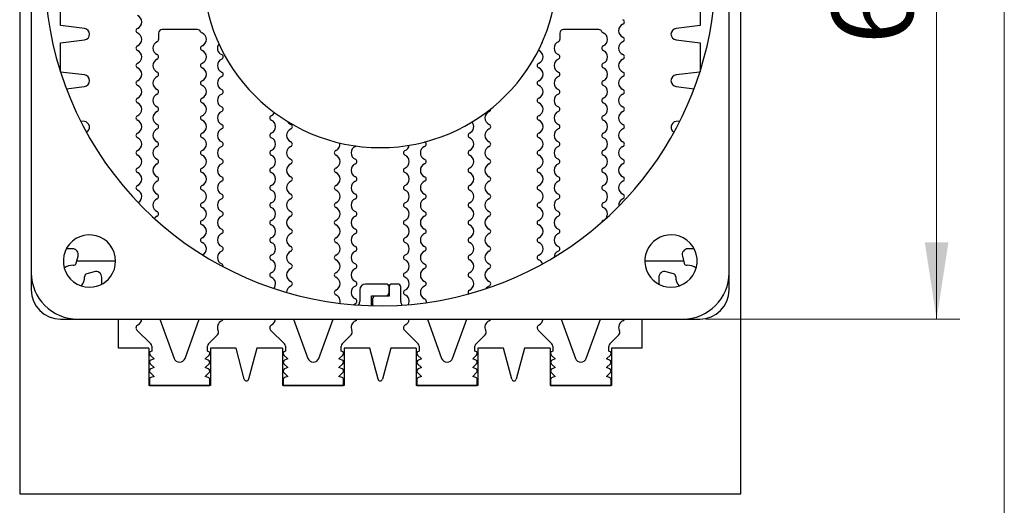
# Model space of a CAD drawing. Units: millimetres. Extents: x 13 to 205, y 5 to 291.
# Drawn here: x 163 to 205, y 183 to 204 of the extents above; entities that cross this region are included whole.
import ezdxf

# ---------------------------------------------------------------- set-up
doc = ezdxf.new("R2010")
doc.units = ezdxf.units.MM
doc.styles.add('SLDTEXTSTYLE0', font='TXT', dxfattribs={"width": 0.75})
doc.dimstyles.new('SLDDIMSTYLE0', dxfattribs={"dimtxt": 3.5, "dimasz": 3.302, "dimexe": 0, "dimexo": 0.0625, "dimgap": 0.875, "dimtad": 1, "dimlfac": 2, "dimrnd": 1e-09, "dimzin": 12, "dimdsep": 46, "dimtxsty": 'SLDTEXTSTYLE0', "dimsah": 1, "dimcen": 0.09, "dimadec": 0, "dimazin": 3, "dimtfac": 1, "dimtofl": 0, "dimtmove": 0, "dimatfit": 3, "dimfxl": 1, "dimfrac": 2, "dimtolj": 1, "dimtzin": 12, "dimarcsym": 0})

# ---------------------------------------------------------------- blocks, each defined once
blk = doc.blocks.new('_D_6')
at = {"color": 7, "linetype": 'Continuous', "lineweight": 0}
for p, q in [((192.168, 221.272), (203.089, 221.272)), ((202.089, 221.272), (202.089, 191.272)), ((192.168, 191.272), (203.089, 191.272))]:
    blk.add_line(p, q, dxfattribs=at)
at = {"color": 7, "linetype": 'Continuous', "lineweight": 18}
for points in [[(202.089, 221.272), (201.581, 217.97), (202.597, 217.97)], [(202.089, 191.272), (202.597, 194.574), (201.581, 194.574)]]:
    blk.add_solid(points, dxfattribs=at)
at = {"color": 7, "linetype": 'Continuous', "lineweight": 18, "insert": (197.578, 203.082), "char_height": 3.5, "attachment_point": 1, "rotation": 90, "style": 'SLDTEXTSTYLE0'}
blk.add_mtext('60', dxfattribs=at)

msp = doc.modelspace()

# ---------------------------------------------------------------- linework, layer by layer
at = {"color": 7, "linetype": 'Continuous', "lineweight": 18}
msp.add_line((205, 60.25), (205, 285.7711), dxfattribs=at)
at = {"color": 7, "linetype": 'Continuous', "lineweight": 25}
for p, q in [((162.668, 221.2724), (162.668, 183.7724)), ((193.668, 183.7724), (193.668, 221.2724)), ((193.168, 193.2724), (193.168, 219.2724)), ((163.168, 214.6724), (163.168, 193.2724)), ((164.418, 203.8974), (164.418, 205.1474)), ((191.918, 205.1474), (191.918, 203.8974)), ((165.4486, 203.7705), (164.418, 203.8974)), ((170.3133, 203.7224), (168.793, 203.7224)), ((187.5633, 203.7224), (186.043, 203.7224)), ((191.918, 203.8974), (190.8875, 203.7705)), ((164.418, 203.1474), (165.4486, 203.2742)), ((168.643, 203.5724), (168.643, 203.2974)), ((185.893, 203.5724), (185.893, 203.2974)), ((190.8875, 203.2742), (191.918, 203.1474)), ((164.418, 201.9114), (164.418, 203.1474)), ((184.9718, 202.83), (184.9834, 202.8243)), ((191.918, 203.1474), (191.918, 201.9114)), ((165.4486, 201.7705), (164.4227, 201.8968)), ((191.9134, 201.8968), (190.8875, 201.7705)), ((164.6723, 201.1787), (165.4486, 201.2742)), ((190.8875, 201.2742), (191.6638, 201.1787)), ((165.4486, 199.7705), (165.2811, 199.7911)), ((191.055, 199.7911), (190.8875, 199.7705)), ((164.9352, 194.2976), (164.6731, 194.2976)), ((165.0992, 193.6836), (165.1787, 193.9802)), ((191.1574, 193.9802), (191.2368, 193.6836)), ((191.6629, 194.2976), (191.4009, 194.2976)), ((166.793, 193.7724), (165.123, 193.7724)), ((191.2131, 193.7724), (189.543, 193.7724)), ((163.168, 193.2724), (163.168, 192.5329)), ((165.8759, 193.315), (165.554, 193.2288)), ((166.1932, 192.7775), (166.1932, 193.0715)), ((190.1428, 193.0715), (190.1428, 192.7775)), ((190.782, 193.2288), (190.4602, 193.315)), ((193.168, 192.5329), (193.168, 193.2724)), ((178.4201, 192.785), (177.5378, 192.785)), ((178.5462, 192.6589), (178.5462, 192.2682)), ((178.5462, 192.4068), (178.5462, 192.6589)), ((178.9243, 192.785), (178.6722, 192.785)), ((179.0504, 192.0287), (179.0504, 192.6589)), ((177.2857, 192.5329), (177.2857, 192.0287)), ((177.7899, 192.2808), (178.4201, 192.2808)), ((177.7899, 191.8523), (177.7899, 192.2808)), ((178.5462, 192.2682), (177.9663, 192.2682)), ((177.8403, 192.1421), (177.8403, 191.9152)), ((180.143, 192.0474), (180.143, 191.9832)), ((164.4285, 191.2724), (165.168, 191.2724)), ((165.168, 191.2724), (191.168, 191.2724)), ((166.918, 190.0224), (166.918, 191.2724)), ((168.6946, 191.2724), (169.3081, 189.5869)), ((169.7779, 189.5869), (170.3914, 191.2724)), ((174.4446, 191.2724), (175.0581, 189.5869)), ((175.5279, 189.5869), (176.1414, 191.2724)), ((180.1946, 191.2724), (180.8081, 189.5869)), ((181.2779, 189.5869), (181.8914, 191.2724)), ((185.9446, 191.2724), (186.5581, 189.5869)), ((187.0279, 189.5869), (187.6414, 191.2724)), ((189.418, 191.2724), (189.418, 190.0224)), ((191.168, 191.2724), (191.9075, 191.2724)), ((167.7077, 190.8077), (168.2991, 190.2163)), ((170.787, 190.2163), (171.1764, 190.6057)), ((173.4577, 190.8077), (174.0491, 190.2163)), ((176.537, 190.2163), (176.9264, 190.6057)), ((179.2077, 190.8077), (179.7991, 190.2163)), ((182.287, 190.2163), (182.6764, 190.6057)), ((184.9577, 190.8077), (185.5491, 190.2163)), ((188.037, 190.2163), (188.4264, 190.6057)), ((168.343, 190.1102), (168.343, 189.9038)), ((170.743, 189.9038), (170.743, 190.1102)), ((174.093, 190.1102), (174.093, 189.9038)), ((176.493, 189.9038), (176.493, 190.1102)), ((179.843, 190.1102), (179.843, 189.9038)), ((182.243, 189.9038), (182.243, 190.1102)), ((185.593, 190.1102), (185.593, 189.9038)), ((187.993, 189.9038), (187.993, 190.1102)), ((168.218, 190.0224), (166.918, 190.0224)), ((168.218, 190.0224), (168.218, 188.4224)), ((168.2743, 189.7247), (168.443, 189.5652)), ((168.343, 189.9038), (168.3088, 189.8913)), ((170.643, 189.5652), (170.8117, 189.7247)), ((170.7772, 189.8913), (170.743, 189.9038)), ((170.868, 190.0224), (170.868, 188.4224)), ((171.968, 190.0224), (170.868, 190.0224)), ((172.3238, 188.6947), (171.968, 190.0224)), ((172.868, 190.0224), (172.5123, 188.6947)), ((173.968, 190.0224), (172.868, 190.0224)), ((173.968, 190.0224), (173.968, 188.4224)), ((174.0243, 189.7247), (174.193, 189.5652)), ((174.093, 189.9038), (174.0588, 189.8913)), ((176.393, 189.5652), (176.5617, 189.7247)), ((176.5272, 189.8913), (176.493, 189.9038)), ((176.618, 190.0224), (176.618, 188.4224)), ((177.718, 190.0224), (176.618, 190.0224)), ((178.0738, 188.6947), (177.718, 190.0224)), ((178.618, 190.0224), (178.2623, 188.6947)), ((179.718, 190.0224), (178.618, 190.0224)), ((179.718, 190.0224), (179.718, 188.4224)), ((179.7743, 189.7247), (179.943, 189.5652)), ((179.843, 189.9038), (179.8088, 189.8913)), ((182.143, 189.5652), (182.3117, 189.7247)), ((182.2772, 189.8913), (182.243, 189.9038)), ((182.368, 190.0224), (182.368, 188.4224)), ((183.468, 190.0224), (182.368, 190.0224)), ((183.8238, 188.6947), (183.468, 190.0224)), ((184.368, 190.0224), (184.0123, 188.6947)), ((185.468, 190.0224), (184.368, 190.0224)), ((185.468, 190.0224), (185.468, 188.4224)), ((185.5243, 189.7247), (185.693, 189.5652)), ((185.593, 189.9038), (185.5588, 189.8913)), ((187.893, 189.5652), (188.0617, 189.7247)), ((188.0272, 189.8913), (187.993, 189.9038)), ((188.118, 190.0224), (188.118, 188.4224)), ((189.418, 190.0224), (188.118, 190.0224)), ((168.2743, 189.3497), (168.443, 189.1902)), ((168.443, 189.5652), (168.3088, 189.5163)), ((170.7772, 189.5163), (170.643, 189.5652)), ((170.643, 189.1902), (170.8117, 189.3497)), ((174.0243, 189.3497), (174.193, 189.1902)), ((174.193, 189.5652), (174.0588, 189.5163)), ((176.5272, 189.5163), (176.393, 189.5652)), ((176.393, 189.1902), (176.5617, 189.3497)), ((179.7743, 189.3497), (179.943, 189.1902)), ((179.943, 189.5652), (179.8088, 189.5163)), ((182.2772, 189.5163), (182.143, 189.5652)), ((182.143, 189.1902), (182.3117, 189.3497)), ((185.5243, 189.3497), (185.693, 189.1902)), ((185.693, 189.5652), (185.5588, 189.5163)), ((188.0272, 189.5163), (187.893, 189.5652)), ((187.893, 189.1902), (188.0617, 189.3497)), ((168.2743, 188.9747), (168.443, 188.8152)), ((168.443, 189.1902), (168.3088, 189.1413)), ((168.443, 188.8152), (168.3088, 188.7663)), ((170.7772, 189.1413), (170.643, 189.1902)), ((170.643, 188.8152), (170.8117, 188.9747)), ((170.7772, 188.7663), (170.643, 188.8152)), ((174.0243, 188.9747), (174.193, 188.8152)), ((174.193, 189.1902), (174.0588, 189.1413)), ((174.193, 188.8152), (174.0588, 188.7663)), ((176.5272, 189.1413), (176.393, 189.1902)), ((176.393, 188.8152), (176.5617, 188.9747)), ((176.5272, 188.7663), (176.393, 188.8152)), ((179.7743, 188.9747), (179.943, 188.8152)), ((179.943, 189.1902), (179.8088, 189.1413)), ((179.943, 188.8152), (179.8088, 188.7663)), ((182.2772, 189.1413), (182.143, 189.1902)), ((182.143, 188.8152), (182.3117, 188.9747)), ((182.2772, 188.7663), (182.143, 188.8152)), ((185.5243, 188.9747), (185.693, 188.8152)), ((185.693, 189.1902), (185.5588, 189.1413)), ((185.693, 188.8152), (185.5588, 188.7663)), ((188.0272, 189.1413), (187.893, 189.1902)), ((187.893, 188.8152), (188.0617, 188.9747)), ((188.0272, 188.7663), (187.893, 188.8152)), ((170.868, 188.4224), (168.218, 188.4224)), ((168.243, 188.6724), (168.243, 188.4224)), ((168.243, 188.4224), (170.843, 188.4224)), ((170.843, 188.4224), (170.843, 188.6724)), ((176.618, 188.4224), (173.968, 188.4224)), ((173.993, 188.6724), (173.993, 188.4224)), ((173.993, 188.4224), (176.593, 188.4224)), ((176.593, 188.4224), (176.593, 188.6724)), ((182.368, 188.4224), (179.718, 188.4224)), ((179.743, 188.6724), (179.743, 188.4224)), ((179.743, 188.4224), (182.343, 188.4224)), ((182.343, 188.4224), (182.343, 188.6724)), ((188.118, 188.4224), (185.468, 188.4224)), ((185.493, 188.6724), (185.493, 188.4224)), ((185.493, 188.4224), (188.093, 188.4224)), ((188.093, 188.4224), (188.093, 188.6724)), ((162.668, 183.7724), (193.668, 183.7724))]:
    msp.add_line(p, q, dxfattribs=at)
at = {"color": 7, "linetype": 'Continuous', "lineweight": 25, "flags": 128}
for points in [[(177.1026, 198.6993), (177.1293, 198.7153), (177.1324, 198.718)], [(168.5776, 195.6993), (168.5023, 195.654), (168.4562, 195.6065)], [(177.0153, 191.8935), (177.0273, 191.904), (177.1026, 191.9493)]]:
    msp.add_lwpolyline(points, dxfattribs=at)
at = {"color": 7, "linetype": 'Continuous', "lineweight": 25}
for centre, radius, start, end in [((178.168, 206.2724), 14.425, 285.29606, 129.83298), ((178.168, 206.2724), 14.425, 129.83298, 285.29606), ((178.168, 206.2724), 7.625, 90, 270), ((178.168, 206.2724), 7.625, 270, 90), ((167.618, 204.0474), 0.3, 292.61987, 67.38014), ((188.5618, 204.0474), 0.1062, 292.61986, 67.38014), ((165.418, 203.5224), 0.25, 277.01851, 82.98149), ((167.7743, 203.6724), 0.1062, 112.61986, 247.38013), ((168.793, 203.5724), 0.15, 90, 180), ((170.3133, 203.5724), 0.15, 22.96965, 90), ((170.5493, 203.6724), 0.1062, 202.96983, 247.38035), ((186.043, 203.5724), 0.15, 90, 180), ((187.5633, 203.5724), 0.15, 22.96965, 90), ((187.7993, 203.6724), 0.1062, 202.96983, 247.38035), ((188.718, 203.6724), 0.3, 112.61987, 247.38013), ((190.918, 203.5224), 0.25, 97.01851, 262.98149), ((167.618, 203.2974), 0.3, 292.61987, 67.38014), ((168.693, 202.9224), 0.3, 112.61987, 247.38013), ((168.5368, 203.2974), 0.1062, 292.61986, 0), ((170.393, 203.2974), 0.3, 292.61987, 67.38013), ((184.868, 203.2974), 0.3, 324.54534, 347.56936), ((185.943, 202.9224), 0.3, 112.61987, 247.38013), ((185.7868, 203.2974), 0.1062, 292.61986, 0), ((187.643, 203.2974), 0.3, 292.61987, 67.38013), ((188.718, 202.9224), 0.3, 112.61987, 247.38013), ((188.5618, 203.2974), 0.1062, 292.61986, 67.38014), ((167.7743, 202.9224), 0.1062, 112.61986, 247.38013), ((167.618, 202.5474), 0.3, 292.61987, 67.38014), ((170.5493, 202.9224), 0.1062, 112.61986, 247.38013), ((170.393, 202.5474), 0.3, 292.61987, 67.38014), ((171.468, 202.9224), 0.3, 142.11021, 247.38013), ((184.868, 202.5474), 0.3, 292.61987, 67.38014), ((187.7993, 202.9224), 0.1062, 112.61986, 247.38013), ((187.643, 202.5474), 0.3, 292.61987, 67.38014), ((168.693, 202.1724), 0.3, 112.61986, 247.38013), ((168.5368, 202.5474), 0.1062, 292.61987, 67.38014), ((171.468, 202.1724), 0.3, 112.61987, 247.38013), ((171.3118, 202.5474), 0.1062, 292.61986, 67.38014), ((185.943, 202.1724), 0.3, 112.61986, 247.38013), ((185.7868, 202.5474), 0.1062, 292.61987, 67.38014), ((188.718, 202.1724), 0.3, 112.61987, 247.38013), ((188.5618, 202.5474), 0.1062, 292.61986, 67.38014), ((167.7743, 202.1724), 0.1062, 112.61986, 247.38013), ((167.618, 201.7974), 0.3, 292.61987, 67.38014), ((170.5493, 202.1724), 0.1062, 112.61986, 247.38013), ((170.393, 201.7974), 0.3, 292.61987, 67.38014), ((185.0243, 202.1724), 0.1062, 112.61986, 247.38013), ((184.868, 201.7974), 0.3, 292.61987, 67.38014), ((187.7993, 202.1724), 0.1062, 112.61986, 247.38013), ((187.643, 201.7974), 0.3, 292.61987, 67.38014), ((165.418, 201.5224), 0.25, 277.01851, 82.98149), ((167.7743, 201.4224), 0.1062, 112.61986, 247.38013), ((168.693, 201.4224), 0.3, 112.61986, 247.38013), ((168.5368, 201.7974), 0.1062, 292.61987, 67.38014), ((170.5493, 201.4224), 0.1062, 112.61986, 247.38013), ((171.468, 201.4224), 0.3, 112.61987, 247.38013), ((171.3118, 201.7974), 0.1062, 292.61986, 67.38014), ((185.0243, 201.4224), 0.1062, 112.61986, 247.38013), ((185.943, 201.4224), 0.3, 112.61986, 247.38013), ((185.7868, 201.7974), 0.1062, 292.61987, 67.38014), ((187.7993, 201.4224), 0.1062, 112.61986, 247.38013), ((188.718, 201.4224), 0.3, 112.61987, 247.38013), ((188.5618, 201.7974), 0.1062, 292.61986, 67.38014), ((190.918, 201.5224), 0.25, 97.01851, 262.98149), ((167.618, 201.0474), 0.3, 292.61987, 67.38014), ((168.5368, 201.0474), 0.1062, 292.61987, 67.38014), ((170.393, 201.0474), 0.3, 292.61987, 67.38014), ((171.3118, 201.0474), 0.1062, 292.61986, 67.38014), ((184.868, 201.0474), 0.3, 292.61987, 67.38014), ((185.7868, 201.0474), 0.1062, 292.61987, 67.38014), ((187.643, 201.0474), 0.3, 292.61987, 67.38014), ((188.5618, 201.0474), 0.1062, 292.61986, 67.38014), ((167.7743, 200.6724), 0.1062, 112.61986, 247.38013), ((168.693, 200.6724), 0.3, 112.61986, 247.38013), ((170.5493, 200.6724), 0.1062, 112.61986, 247.38013), ((171.468, 200.6724), 0.3, 112.61987, 247.38013), ((185.0243, 200.6724), 0.1062, 112.61986, 247.38013), ((185.943, 200.6724), 0.3, 112.61986, 247.38013), ((187.7993, 200.6724), 0.1062, 112.61986, 247.38013), ((188.718, 200.6724), 0.3, 112.61987, 247.38013), ((167.618, 200.2974), 0.3, 292.61987, 67.38014), ((168.5368, 200.2974), 0.1062, 292.61987, 67.38014), ((170.393, 200.2974), 0.3, 292.61987, 67.38014), ((171.3118, 200.2974), 0.1062, 292.61986, 67.38014), ((182.8118, 200.2974), 0.1062, 292.61986, 5.34227), ((184.868, 200.2974), 0.3, 292.61987, 67.38014), ((185.7868, 200.2974), 0.1062, 292.61987, 67.38014), ((187.643, 200.2974), 0.3, 292.61987, 67.38014), ((188.5618, 200.2974), 0.1062, 292.61986, 67.38014), ((167.7743, 199.9224), 0.1062, 112.61986, 247.38013), ((167.618, 199.5474), 0.3, 292.61987, 67.38014), ((168.693, 199.9224), 0.3, 112.61986, 247.38013), ((170.5493, 199.9224), 0.1062, 112.61986, 247.38013), ((170.393, 199.5474), 0.3, 292.61987, 67.38014), ((171.468, 199.9224), 0.3, 112.61987, 247.38013), ((173.5243, 199.9224), 0.1062, 112.61986, 247.38013), ((173.368, 200.2974), 0.3, 292.61987, 329.85308), ((173.368, 199.5474), 0.3, 292.61987, 67.38014), ((182.968, 199.9224), 0.3, 112.61987, 247.38013), ((185.0243, 199.9224), 0.1062, 112.61986, 247.38013), ((184.868, 199.5474), 0.3, 292.61987, 67.38014), ((185.943, 199.9224), 0.3, 112.61986, 247.38013), ((187.7993, 199.9224), 0.1062, 112.61986, 247.38013), ((187.643, 199.5474), 0.3, 292.61987, 67.38014), ((188.718, 199.9224), 0.3, 112.61987, 247.38013), ((165.418, 199.5224), 0.25, 298.74622, 82.98149), ((168.693, 199.1724), 0.3, 112.61986, 247.38013), ((168.5368, 199.5474), 0.1062, 292.61987, 67.38014), ((171.468, 199.1724), 0.3, 112.61987, 247.38013), ((171.3118, 199.5474), 0.1062, 292.61986, 67.38014), ((174.443, 199.1724), 0.3, 112.61986, 247.38013), ((174.443, 199.9224), 0.3, 210.31489, 247.38013), ((174.2868, 199.5474), 0.1062, 292.61987, 67.38014), ((181.893, 199.5474), 0.3, 292.61987, 42.14811), ((182.968, 199.1724), 0.3, 112.61987, 247.38013), ((182.8118, 199.5474), 0.1062, 292.61986, 67.38014), ((185.943, 199.1724), 0.3, 112.61986, 247.38013), ((185.7868, 199.5474), 0.1062, 292.61987, 67.38014), ((188.718, 199.1724), 0.3, 112.61987, 247.38013), ((188.5618, 199.5474), 0.1062, 292.61986, 67.38014), ((190.918, 199.5224), 0.25, 97.01851, 241.25373), ((167.7743, 199.1724), 0.1062, 112.61986, 247.38013), ((167.618, 198.7974), 0.3, 292.61987, 67.38014), ((170.5493, 199.1724), 0.1062, 112.61986, 247.38013), ((170.393, 198.7974), 0.3, 292.61987, 67.38014), ((173.5243, 199.1724), 0.1062, 112.61986, 247.38013), ((173.368, 198.7974), 0.3, 292.61987, 67.38014), ((182.0493, 199.1724), 0.1062, 112.61986, 247.38013), ((181.893, 198.7974), 0.3, 292.61987, 67.38014), ((185.0243, 199.1724), 0.1062, 112.61986, 247.38013), ((184.868, 198.7974), 0.3, 292.61987, 67.38014), ((187.7993, 199.1724), 0.1062, 112.61986, 247.38013), ((187.643, 198.7974), 0.3, 292.61987, 67.38014), ((168.693, 198.4224), 0.3, 112.61986, 247.38013), ((168.5368, 198.7974), 0.1062, 292.61987, 67.38014), ((171.468, 198.4224), 0.3, 112.61987, 247.38013), ((171.3118, 198.7974), 0.1062, 292.61986, 67.38014), ((174.443, 198.4224), 0.3, 112.61986, 247.38013), ((174.2868, 198.7974), 0.1062, 292.61987, 67.38014), ((176.143, 198.7974), 0.3, 292.61987, 9.3244), ((177.218, 198.4224), 0.3, 112.61987, 247.38013), ((179.118, 198.7974), 0.3, 292.61987, 350.89559), ((180.193, 198.4224), 0.3, 112.61986, 247.38013), ((180.0368, 198.7974), 0.1062, 292.61987, 63.18646), ((182.968, 198.4224), 0.3, 112.61987, 247.38013), ((182.8118, 198.7974), 0.1062, 292.61986, 67.38014), ((185.943, 198.4224), 0.3, 112.61986, 247.38013), ((185.7868, 198.7974), 0.1062, 292.61987, 67.38014), ((188.718, 198.4224), 0.3, 112.61987, 247.38013), ((188.5618, 198.7974), 0.1062, 292.61986, 67.38014), ((167.7743, 198.4224), 0.1062, 112.61986, 247.38013), ((167.618, 198.0474), 0.3, 292.61987, 67.38014), ((168.5368, 198.0474), 0.1062, 292.61987, 67.38014), ((170.5493, 198.4224), 0.1062, 112.61986, 247.38014), ((170.393, 198.0474), 0.3, 292.61987, 67.38013), ((171.3118, 198.0474), 0.1062, 292.61986, 67.38014), ((173.5243, 198.4224), 0.1062, 112.61986, 247.38013), ((173.368, 198.0474), 0.3, 292.61987, 67.38014), ((174.2868, 198.0474), 0.1062, 292.61987, 67.38014), ((176.2993, 198.4224), 0.1062, 112.61986, 247.38014), ((176.143, 198.0474), 0.3, 292.61987, 67.38013), ((177.0618, 198.0474), 0.1062, 292.61986, 67.38014), ((179.2743, 198.4224), 0.1062, 112.61986, 247.38013), ((179.118, 198.0474), 0.3, 292.61987, 67.38014), ((180.0368, 198.0474), 0.1062, 292.61987, 67.38014), ((182.0493, 198.4224), 0.1062, 112.61986, 247.38014), ((181.893, 198.0474), 0.3, 292.61987, 67.38013), ((182.8118, 198.0474), 0.1062, 292.61986, 67.38014), ((185.0243, 198.4224), 0.1062, 112.61986, 247.38013), ((184.868, 198.0474), 0.3, 292.61987, 67.38014), ((185.7868, 198.0474), 0.1062, 292.61987, 67.38014), ((187.7993, 198.4224), 0.1062, 112.61986, 247.38014), ((187.643, 198.0474), 0.3, 292.61987, 67.38013), ((188.5618, 198.0474), 0.1062, 292.61986, 67.38014), ((167.7743, 197.6724), 0.1062, 112.61986, 247.38013), ((168.693, 197.6724), 0.3, 112.61986, 247.38013), ((170.5493, 197.6724), 0.1062, 112.61986, 247.38014), ((171.468, 197.6724), 0.3, 112.61987, 247.38013), ((173.5243, 197.6724), 0.1062, 112.61986, 247.38013), ((174.443, 197.6724), 0.3, 112.61986, 247.38013), ((176.2993, 197.6724), 0.1062, 112.61986, 247.38014), ((177.218, 197.6724), 0.3, 112.61987, 247.38013), ((179.2743, 197.6724), 0.1062, 112.61986, 247.38013), ((180.193, 197.6724), 0.3, 112.61986, 247.38013), ((182.0493, 197.6724), 0.1062, 112.61986, 247.38014), ((182.968, 197.6724), 0.3, 112.61987, 247.38013), ((185.0243, 197.6724), 0.1062, 112.61986, 247.38013), ((185.943, 197.6724), 0.3, 112.61986, 247.38013), ((187.7993, 197.6724), 0.1062, 112.61986, 247.38014), ((188.718, 197.6724), 0.3, 112.61987, 247.38013), ((167.618, 197.2974), 0.3, 292.61987, 67.38014), ((168.5368, 197.2974), 0.1062, 292.61987, 67.38014), ((170.393, 197.2974), 0.3, 292.61987, 67.38013), ((171.3118, 197.2974), 0.1062, 292.61986, 67.38014), ((173.368, 197.2974), 0.3, 292.61987, 67.38014), ((174.2868, 197.2974), 0.1062, 292.61987, 67.38014), ((176.143, 197.2974), 0.3, 292.61987, 67.38013), ((177.0618, 197.2974), 0.1062, 292.61986, 67.38014), ((179.118, 197.2974), 0.3, 292.61987, 67.38014), ((180.0368, 197.2974), 0.1062, 292.61987, 67.38014), ((181.893, 197.2974), 0.3, 292.61987, 67.38013), ((182.8118, 197.2974), 0.1062, 292.61986, 67.38014), ((184.868, 197.2974), 0.3, 292.61987, 67.38014), ((185.7868, 197.2974), 0.1062, 292.61987, 67.38014), ((187.643, 197.2974), 0.3, 292.61987, 67.38013), ((188.5618, 197.2974), 0.1062, 292.61986, 67.38014), ((167.7743, 196.9224), 0.1062, 112.61986, 247.38013), ((168.693, 196.9224), 0.3, 112.61986, 247.38013), ((170.5493, 196.9224), 0.1062, 112.61986, 247.38014), ((171.468, 196.9224), 0.3, 112.61987, 247.38013), ((173.5243, 196.9224), 0.1062, 112.61986, 247.38013), ((174.443, 196.9224), 0.3, 112.61986, 247.38013), ((176.2993, 196.9224), 0.1062, 112.61986, 247.38014), ((177.218, 196.9224), 0.3, 112.61987, 247.38013), ((179.2743, 196.9224), 0.1062, 112.61986, 247.38013), ((180.193, 196.9224), 0.3, 112.61986, 247.38013), ((182.0493, 196.9224), 0.1062, 112.61986, 247.38014), ((182.968, 196.9224), 0.3, 112.61987, 247.38013), ((185.0243, 196.9224), 0.1062, 112.61986, 247.38013), ((185.943, 196.9224), 0.3, 112.61986, 247.38013), ((187.7993, 196.9224), 0.1062, 112.61986, 247.38014), ((188.718, 196.9224), 0.3, 112.61987, 247.38013), ((167.618, 196.5474), 0.3, 298.46551, 67.38014), ((168.693, 196.1724), 0.3, 112.61986, 247.38013), ((168.5368, 196.5474), 0.1062, 292.61987, 67.38014), ((170.393, 196.5474), 0.3, 292.61987, 67.38013), ((171.468, 196.1724), 0.3, 112.61987, 247.38013), ((171.3118, 196.5474), 0.1062, 292.61986, 67.38014), ((173.368, 196.5474), 0.3, 292.61987, 67.38014), ((174.443, 196.1724), 0.3, 112.61986, 247.38013), ((174.2868, 196.5474), 0.1062, 292.61987, 67.38014), ((176.143, 196.5474), 0.3, 292.61987, 67.38013), ((177.218, 196.1724), 0.3, 112.61987, 247.38013), ((177.0618, 196.5474), 0.1062, 292.61986, 67.38014), ((179.118, 196.5474), 0.3, 292.61987, 67.38014), ((180.193, 196.1724), 0.3, 112.61986, 247.38013), ((180.0368, 196.5474), 0.1062, 292.61987, 67.38014), ((181.893, 196.5474), 0.3, 292.61987, 67.38013), ((182.968, 196.1724), 0.3, 112.61987, 247.38013), ((182.8118, 196.5474), 0.1062, 292.61986, 67.38014), ((184.868, 196.5474), 0.3, 292.61987, 67.38014), ((185.943, 196.1724), 0.3, 112.61986, 247.38013), ((185.7868, 196.5474), 0.1062, 292.61987, 67.38014), ((187.643, 196.5474), 0.3, 292.61987, 67.38013), ((188.718, 196.1724), 0.3, 112.61987, 188.85363), ((188.5618, 196.5474), 0.1062, 292.61986, 67.38014), ((170.5493, 196.1724), 0.1062, 112.61986, 247.38014), ((170.393, 195.7974), 0.3, 292.61987, 67.38013), ((173.5243, 196.1724), 0.1062, 112.61986, 247.38013), ((173.368, 195.7974), 0.3, 292.61987, 67.38014), ((176.2993, 196.1724), 0.1062, 112.61986, 247.38014), ((176.143, 195.7974), 0.3, 292.61987, 67.38013), ((179.2743, 196.1724), 0.1062, 112.61986, 247.38013), ((179.118, 195.7974), 0.3, 292.61987, 67.38014), ((182.0493, 196.1724), 0.1062, 112.61986, 247.38014), ((181.893, 195.7974), 0.3, 292.61987, 67.38013), ((185.0243, 196.1724), 0.1062, 112.61986, 247.38013), ((184.868, 195.7974), 0.3, 292.61987, 67.38014), ((187.7993, 196.1724), 0.1062, 112.61986, 247.38014), ((187.643, 195.7974), 0.3, 292.61987, 67.38013), ((168.5368, 195.7974), 0.1062, 292.61987, 67.38014), ((171.468, 195.4224), 0.3, 112.61987, 247.38013), ((171.3118, 195.7974), 0.1062, 292.61986, 67.38014), ((174.443, 195.4224), 0.3, 112.61986, 247.38013), ((174.2868, 195.7974), 0.1062, 292.61987, 67.38014), ((177.218, 195.4224), 0.3, 112.61987, 247.38013), ((177.0618, 195.7974), 0.1062, 292.61986, 67.38014), ((180.193, 195.4224), 0.3, 112.61986, 247.38013), ((180.0368, 195.7974), 0.1062, 292.61987, 67.38014), ((182.968, 195.4224), 0.3, 112.61987, 247.38013), ((182.8118, 195.7974), 0.1062, 292.61986, 67.38014), ((185.943, 195.4224), 0.3, 112.61986, 247.38013), ((185.7868, 195.7974), 0.1062, 292.61987, 67.38014), ((170.5493, 195.4224), 0.1063, 112.61986, 247.38014), ((170.393, 195.0474), 0.3, 292.61987, 67.38013), ((173.5243, 195.4224), 0.1062, 112.61986, 247.38013), ((173.368, 195.0474), 0.3, 292.61987, 67.38014), ((176.2993, 195.4224), 0.1062, 112.61986, 247.38014), ((176.143, 195.0474), 0.3, 292.61987, 67.38013), ((179.2743, 195.4224), 0.1062, 112.61986, 247.38013), ((179.118, 195.0474), 0.3, 292.61987, 67.38014), ((182.0493, 195.4224), 0.1062, 112.61986, 247.38014), ((181.893, 195.0474), 0.3, 292.61987, 67.38013), ((185.0243, 195.4224), 0.1062, 112.61986, 247.38013), ((184.868, 195.0474), 0.3, 292.61987, 67.38014), ((187.7993, 195.4224), 0.1062, 112.61986, 170.05289), ((165.668, 193.7724), 1.125, 332.37091, 270), ((170.5493, 194.6724), 0.1063, 112.61986, 247.38014), ((171.468, 194.6724), 0.3, 112.61987, 247.38013), ((171.3118, 195.0474), 0.1062, 292.61986, 67.38014), ((173.5243, 194.6724), 0.1062, 112.61986, 247.38013), ((174.443, 194.6724), 0.3, 112.61986, 247.38013), ((174.2868, 195.0474), 0.1062, 292.61987, 67.38014), ((176.2993, 194.6724), 0.1062, 112.61986, 247.38014), ((177.218, 194.6724), 0.3, 112.61987, 247.38013), ((177.0618, 195.0474), 0.1062, 292.61986, 67.38014), ((179.2743, 194.6724), 0.1062, 112.61986, 247.38013), ((180.193, 194.6724), 0.3, 112.61986, 247.38013), ((180.0368, 195.0474), 0.1062, 292.61987, 67.38014), ((182.0493, 194.6724), 0.1062, 112.61986, 247.38014), ((182.968, 194.6724), 0.3, 112.61987, 247.38013), ((182.8118, 195.0474), 0.1062, 292.61986, 67.38014), ((185.0243, 194.6724), 0.1062, 112.61986, 247.38013), ((185.943, 194.6724), 0.3, 112.61986, 247.38013), ((185.7868, 195.0474), 0.1062, 292.61987, 67.38014), ((190.668, 193.7724), 1.125, 62.37091, 270), ((190.668, 193.7724), 1.125, 270, 62.37091), ((170.393, 194.2974), 0.3, 298.11094, 67.38013), ((171.3118, 194.2974), 0.1062, 292.61986, 67.38014), ((173.368, 194.2974), 0.3, 292.61987, 67.38014), ((174.2868, 194.2974), 0.1062, 292.61987, 67.38014), ((176.143, 194.2974), 0.3, 292.61987, 67.38013), ((177.0618, 194.2974), 0.1062, 292.61986, 67.38014), ((179.118, 194.2974), 0.3, 292.61987, 67.38014), ((180.0368, 194.2974), 0.1062, 292.61987, 67.38014), ((181.893, 194.2974), 0.3, 292.61987, 67.38013), ((182.8118, 194.2974), 0.1062, 292.61986, 67.38014), ((184.868, 194.2974), 0.3, 292.61987, 67.38014), ((185.7868, 194.2974), 0.1062, 292.61987, 67.38014), ((164.9352, 194.0455), 0.2521, 345, 90), ((171.468, 193.9224), 0.3, 112.61987, 247.38013), ((173.5243, 193.9224), 0.1062, 112.61986, 247.38013), ((174.443, 193.9224), 0.3, 112.61986, 247.38013), ((176.2993, 193.9224), 0.1062, 112.61986, 247.38014), ((177.218, 193.9224), 0.3, 112.61987, 247.38013), ((179.2743, 193.9224), 0.1062, 112.61986, 247.38013), ((180.193, 193.9224), 0.3, 112.61986, 247.38013), ((182.0493, 193.9224), 0.1062, 112.61986, 247.38014), ((182.968, 193.9224), 0.3, 112.61987, 247.38013), ((185.0243, 193.9224), 0.1062, 112.61986, 247.38013), ((185.943, 193.9224), 0.3, 112.61986, 177.51017), ((191.4009, 194.0455), 0.2521, 90, 195), ((164.9327, 193.0623), 0.5294, 86.08749, 130.84785), ((164.9775, 193.7162), 0.1261, 266.08749, 345), ((171.3118, 193.5474), 0.1062, 348.02995, 67.38014), ((173.368, 193.5474), 0.3, 292.61987, 67.38014), ((174.2868, 193.5474), 0.1062, 292.61987, 67.38014), ((176.143, 193.5474), 0.3, 292.61987, 67.38013), ((177.0618, 193.5474), 0.1062, 292.61986, 67.38014), ((179.118, 193.5474), 0.3, 292.61987, 67.38014), ((180.0368, 193.5474), 0.1062, 292.61987, 67.38014), ((181.893, 193.5474), 0.3, 292.61987, 67.38013), ((182.8118, 193.5474), 0.1062, 292.61986, 67.38014), ((184.868, 193.5474), 0.3, 19.94133, 67.38014), ((191.3586, 193.7162), 0.1261, 195, 273.91251), ((191.4033, 193.0623), 0.5294, 49.15215, 93.91251), ((165.168, 193.2724), 2, 180, 270), ((164.9327, 193.0623), 0.5294, 317.15366, 3.91251), ((165.5867, 193.107), 0.1261, 105, 183.91251), ((165.668, 193.7724), 1.125, 270, 332.37091), ((165.9411, 193.0715), 0.2521, 0, 105), ((173.5243, 193.1724), 0.1062, 112.61986, 247.38013), ((173.368, 192.7974), 0.3, 317.23731, 67.38014), ((174.443, 193.1724), 0.3, 112.61986, 247.38013), ((176.2993, 193.1724), 0.1062, 112.61986, 247.38013), ((176.143, 192.7974), 0.3, 292.61987, 67.38014), ((177.218, 193.1724), 0.3, 112.61987, 247.38013), ((179.2743, 193.1724), 0.1062, 112.61986, 247.38013), ((179.118, 192.7974), 0.3, 292.61987, 67.38014), ((180.193, 193.1724), 0.3, 112.61986, 247.38013), ((182.0493, 193.1724), 0.1062, 112.61986, 247.38013), ((181.893, 192.7974), 0.3, 292.61987, 67.38014), ((182.968, 193.1724), 0.3, 112.61987, 247.38013), ((190.3949, 193.0715), 0.2521, 75, 180), ((190.7494, 193.107), 0.1261, 356.08749, 75), ((191.4033, 193.0623), 0.5294, 176.08749, 222.84634), ((191.168, 193.2724), 2, 270, 0), ((174.443, 192.4224), 0.3, 112.61986, 180.39683), ((174.2868, 192.7974), 0.1062, 292.61987, 67.38014), ((177.218, 192.4224), 0.3, 112.61987, 247.38013), ((177.0618, 192.7974), 0.1062, 292.61986, 67.38014), ((177.5378, 192.5329), 0.2521, 90, 180), ((178.4201, 192.6589), 0.1261, 0, 90), ((178.6722, 192.6589), 0.1261, 90, 180), ((178.9243, 192.6589), 0.1261, 0, 90), ((180.193, 192.4224), 0.3, 112.61986, 247.38013), ((180.0368, 192.7974), 0.1062, 292.61987, 67.38014), ((182.968, 192.4224), 0.3, 112.61987, 147.73077), ((182.8118, 192.7974), 0.1062, 292.61986, 67.38014), ((164.4285, 192.5329), 1.2605, 180, 270), ((176.2993, 192.4224), 0.1062, 112.61986, 247.38014), ((176.143, 192.0474), 0.3, 341.61219, 67.38013), ((177.9663, 192.1421), 0.1261, 90, 180), ((178.4201, 192.4068), 0.1261, 270, 0), ((179.2743, 192.4224), 0.1062, 112.61986, 247.38013), ((179.118, 192.0474), 0.3, 330.19035, 67.38014), ((182.0493, 192.4224), 0.1063, 112.61986, 218.41992), ((191.9075, 192.5329), 1.2605, 270, 0), ((177.0618, 192.0474), 0.1063, 292.61986, 67.38014), ((177.0336, 192.0287), 0.2521, 323.17014, 0), ((177.9663, 191.9152), 0.1261, 180, 210.79117), ((179.3025, 192.0287), 0.2521, 180, 216.82986), ((180.0368, 192.0474), 0.1063, 0, 67.38014), ((167.8034, 190.9034), 0.1354, 115.19917, 224.99996), ((167.618, 191.2974), 0.3, 295.19919, 355.21981), ((171.468, 190.9224), 0.3, 112.61987, 207.89944), ((171.3118, 191.2974), 0.1062, 292.61986, 346.39101), ((173.5534, 190.9034), 0.1354, 115.19917, 224.99996), ((173.368, 191.2974), 0.3, 295.19919, 355.21981), ((177.218, 190.9224), 0.3, 112.61987, 207.89944), ((177.0618, 191.2974), 0.1063, 292.61986, 346.18621), ((179.3034, 190.9034), 0.1354, 115.19917, 224.99996), ((179.118, 191.2974), 0.3, 295.19919, 355.11656), ((182.968, 190.9224), 0.3, 112.61987, 207.89944), ((182.8118, 191.2974), 0.1062, 292.61986, 346.39101), ((185.0534, 190.9034), 0.1354, 115.19917, 224.99996), ((184.868, 191.2974), 0.3, 295.19919, 355.21981), ((188.718, 190.9224), 0.3, 112.61987, 207.89944), ((188.5618, 191.2974), 0.1062, 292.61986, 346.39101), ((171.0703, 190.7118), 0.15, 315, 27.89944), ((176.8203, 190.7118), 0.15, 315, 27.89944), ((182.5703, 190.7118), 0.15, 315, 27.89944), ((188.3203, 190.7118), 0.15, 315, 27.89944), ((168.193, 190.1102), 0.15, 0, 45), ((170.893, 190.1102), 0.15, 135, 180), ((173.943, 190.1102), 0.15, 0, 45), ((176.643, 190.1102), 0.15, 135, 180), ((179.693, 190.1102), 0.15, 0, 45), ((182.393, 190.1102), 0.15, 135, 180), ((185.443, 190.1102), 0.15, 0, 45), ((188.143, 190.1102), 0.15, 135, 180), ((168.343, 189.7974), 0.1, 110, 226.60219), ((170.743, 189.7974), 0.1, 313.39781, 70), ((174.093, 189.7974), 0.1, 110, 226.60219), ((176.493, 189.7974), 0.1, 313.39781, 70), ((179.843, 189.7974), 0.1, 110, 226.60219), ((182.243, 189.7974), 0.1, 313.39781, 70), ((185.593, 189.7974), 0.1, 110, 226.60219), ((187.993, 189.7974), 0.1, 313.39781, 70), ((168.343, 189.4224), 0.1, 110, 226.60219), ((169.543, 189.6724), 0.25, 200, 340), ((170.743, 189.4224), 0.1, 313.39781, 70), ((174.093, 189.4224), 0.1, 110, 226.60219), ((175.293, 189.6724), 0.25, 200, 340), ((176.493, 189.4224), 0.1, 313.39781, 70), ((179.843, 189.4224), 0.1, 110, 226.60219), ((181.043, 189.6724), 0.25, 200, 340), ((182.243, 189.4224), 0.1, 313.39781, 70), ((185.593, 189.4224), 0.1, 110, 226.60219), ((186.793, 189.6724), 0.25, 200, 340), ((187.993, 189.4224), 0.1, 313.39781, 70), ((168.343, 189.0474), 0.1, 110, 226.60219), ((170.743, 189.0474), 0.1, 313.39781, 70), ((174.093, 189.0474), 0.1, 110, 226.60219), ((176.493, 189.0474), 0.1, 313.39781, 70), ((179.843, 189.0474), 0.1, 110, 226.60219), ((182.243, 189.0474), 0.1, 313.39781, 70), ((185.593, 189.0474), 0.1, 110, 226.60219), ((187.993, 189.0474), 0.1, 313.39781, 70), ((168.343, 188.6724), 0.1, 110, 180), ((170.743, 188.6724), 0.1, 0, 70), ((172.418, 188.7199), 0.0976, 195.00003, 344.99997), ((174.093, 188.6724), 0.1, 110, 180), ((176.493, 188.6724), 0.1, 0, 70), ((178.168, 188.7199), 0.0976, 195.00003, 344.99997), ((179.843, 188.6724), 0.1, 110, 180), ((182.243, 188.6724), 0.1, 0, 70), ((183.918, 188.7199), 0.0976, 195.00003, 344.99997), ((185.593, 188.6724), 0.1, 110, 180), ((187.993, 188.6724), 0.1, 0, 70)]:
    msp.add_arc(centre, radius, start, end, dxfattribs=at)

# ---------------------------------------------------------------- dimensions: what is measured, and where the dimension line sits
at = {"color": 7, "linetype": 'Continuous', "lineweight": 18}
dim = msp.add_linear_dim(base=(202.0894, 191.2724), p1=(191.168, 221.2724), p2=(191.168, 191.2724), angle=90, dimstyle='SLDDIMSTYLE0', dxfattribs=at)
dim.commit()
dim.dimension.update_dxf_attribs({"geometry": '_D_6', "text_midpoint": (202.0894, 205.6683), "dimtype": 160})

doc.saveas('drawing.dxf')
